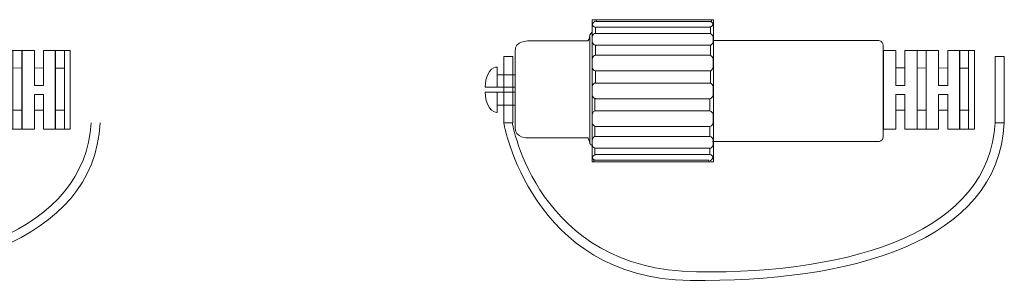
# Model space of a CAD drawing. Units: inches. Extents: x -46 to 434, y -130 to 304.
# Drawn here: x 271 to 434, y -130 to -87 of the extents above; entities that cross this region are included whole.
import ezdxf

# ---------------------------------------------------------------- set-up
doc = ezdxf.new("R2010")
doc.units = ezdxf.units.IN
doc.header["$MEASUREMENT"] = 0
doc.layers.add('レイヤー 1', color=7, linetype='Continuous')

# ---------------------------------------------------------------- blocks, each defined once
blk = doc.blocks.new('block 131')
at = {"layer": 'レイヤー 1', "color": 7, "lineweight": 18}
for points in [[(263.93, -90.36), (236.67, -90.35)], [(264.63, -90.36), (264.63, -90.36)], [(264.63, -107.05), (264.63, -107.05)]]:
    blk.add_lwpolyline(points, dxfattribs=at)
blk.add_open_spline([(263.93, -90.36), (264.52, -90.36), (264.63, -91.06), (264.63, -91.06)], degree=3, dxfattribs=at)
blk.add_open_spline([(264.63, -91.06), (264.63, -91.06), (264.63, -106.35), (264.63, -106.35), (264.63, -106.94), (263.93, -107.05), (263.93, -107.05), (263.93, -107.05), (236.48, -107.05), (236.48, -107.05)], degree=3, knots=[0, 0, 0, 0, 1, 1, 1, 2, 2, 2, 3, 3, 3, 3], dxfattribs=at)
blk = doc.blocks.new('block 133')
at = {"layer": 'レイヤー 1', "color": 7, "lineweight": 18}
for points in [[(270.24, -105.02), (268.24, -105.02), (268.24, -99.3), (266.74, -99.29), (266.74, -105.02), (264.71, -104.99), (264.71, -91.99), (266.74, -92.02), (266.74, -97.79), (268.24, -97.8), (268.24, -92.02), (270.24, -92.02), (270.24, -105.02)], [(266.74, -97.79), (268.24, -97.8)], [(268.24, -99.3), (266.74, -99.29)]]:
    blk.add_lwpolyline(points, dxfattribs=at)
blk = doc.blocks.new('block 134')
at = {"layer": 'レイヤー 1', "color": 7, "lineweight": 18}
for points in [[(277.3, -105.02), (275.3, -105.02), (275.3, -99.3), (273.8, -99.29), (273.8, -105.02), (271.77, -104.99), (271.77, -91.99), (273.8, -92.02), (273.8, -97.79), (275.3, -97.8), (275.3, -92.02), (277.3, -92.02), (277.3, -105.02)], [(273.8, -97.79), (275.3, -97.8)], [(275.3, -99.3), (273.8, -99.29)]]:
    blk.add_lwpolyline(points, dxfattribs=at)
blk = doc.blocks.new('block 132')
at = {"layer": 'レイヤー 1', "color": 7, "lineweight": 18}
for points in [[(271.74, -92.02), (270.24, -92.02), (270.24, -105.02), (271.74, -105.02), (271.74, -92.02)], [(278.74, -92.02), (277.24, -92.02), (277.24, -105.02), (278.74, -105.02), (278.74, -92.02)], [(278.74, -105.02), (279.71, -104.99), (279.71, -91.99), (278.74, -92.02)], [(266.68, -94.88), (268.24, -94.85)], [(270.21, -94.88), (271.77, -94.91)], [(273.77, -94.94), (275.3, -94.88)], [(277.24, -94.91), (278.74, -94.91)], [(266.71, -101.88), (268.24, -101.88)], [(270.24, -101.88), (271.77, -101.85)], [(273.77, -101.88), (275.33, -101.88)], [(277.3, -101.88), (278.83, -101.88)]]:
    blk.add_lwpolyline(points, dxfattribs=at)
at = {"layer": 'レイヤー 1'}
for name in ['block 133', 'block 134']:
    blk.add_blockref(name, (0, 0), dxfattribs=at)
blk = doc.blocks.new('block 130')
at = {"layer": 'レイヤー 1', "color": 7, "lineweight": 18}
for points in [[(216.61, -86.91), (216.61, -110.41), (236.61, -110.41), (236.61, -86.91), (216.61, -86.91)], [(236.29, -87.23), (236.29, -86.92), (217.29, -86.92), (217.29, -87.23), (236.29, -87.23)], [(236.16, -89.22), (236.16, -88.16), (217.16, -88.16), (217.16, -89.22), (236.16, -89.22)], [(236.16, -92.79), (236.16, -91.11), (217.16, -91.11), (217.16, -92.79), (236.16, -92.79)], [(236.16, -97.38), (236.16, -95.38), (217.16, -95.38), (217.16, -97.38), (236.16, -97.38)], [(217.03, -99.98), (217.03, -101.98), (236.03, -101.98), (236.03, -99.98), (217.03, -99.98)], [(217.03, -104.56), (217.03, -106.24), (236.03, -106.24), (236.03, -104.56), (217.03, -104.56)], [(217.03, -108.14), (217.03, -109.2), (236.03, -109.2), (236.03, -108.14), (217.03, -108.14)], [(216.89, -110.12), (216.89, -110.43), (235.89, -110.43), (235.89, -110.12), (216.89, -110.12)]]:
    blk.add_lwpolyline(points, dxfattribs=at)
for points in [[(217.13, -87.17), (217.13, -87.17), (216.67, -87.32), (216.67, -87.76), (216.67, -88.2), (216.62, -87.74), (216.62, -87.74), (216.62, -87.74), (216.88, -88.17), (217.16, -88.21)], [(236.05, -88.09), (236.05, -88.09), (236.52, -88.06), (236.52, -87.62), (236.52, -87.18), (236.56, -87.64), (236.56, -87.64), (236.56, -87.64), (236.44, -87.29), (236.16, -87.26)], [(217.09, -89.17), (217.09, -89.17), (216.62, -89.33), (216.62, -89.77), (216.62, -90.21), (216.62, -90.67), (216.62, -90.67), (216.62, -90.67), (216.88, -91.11), (217.16, -91.14)], [(236.1, -91.14), (236.1, -91.14), (236.56, -90.99), (236.56, -90.55), (236.56, -90.11), (236.56, -89.64), (236.56, -89.64), (236.56, -89.64), (236.39, -89.28), (236.12, -89.24)], [(217.09, -92.79), (217.09, -92.79), (216.62, -92.94), (216.62, -93.39), (216.62, -93.83), (216.62, -94.91), (216.62, -94.91), (216.62, -94.91), (216.88, -95.34), (217.16, -95.38)], [(236.1, -95.38), (236.1, -95.38), (236.56, -95.22), (236.56, -94.78), (236.56, -94.34), (236.56, -93.26), (236.56, -93.26), (236.56, -93.26), (236.31, -92.83), (236.03, -92.79)], [(217.09, -97.38), (217.09, -97.38), (216.62, -97.53), (216.62, -97.97), (216.62, -98.41), (216.62, -99.49), (216.62, -99.49), (216.62, -99.49), (216.88, -99.93), (217.16, -99.96)], [(236.1, -99.96), (236.1, -99.96), (236.56, -99.81), (236.56, -99.37), (236.56, -98.93), (236.56, -97.85), (236.56, -97.85), (236.56, -97.85), (236.31, -97.41), (236.03, -97.38)], [(217.09, -101.98), (217.09, -101.98), (216.62, -102.13), (216.62, -102.57), (216.62, -103.01), (216.62, -104.09), (216.62, -104.09), (216.62, -104.09), (216.88, -104.53), (217.16, -104.57)], [(236.1, -104.57), (236.1, -104.57), (236.56, -104.41), (236.56, -103.97), (236.56, -103.53), (236.56, -102.45), (236.56, -102.45), (236.56, -102.45), (236.31, -102.01), (236.03, -101.98)], [(217.09, -106.21), (217.09, -106.21), (216.62, -106.37), (216.62, -106.81), (216.62, -107.25), (216.62, -107.71), (216.62, -107.71), (216.62, -107.71), (216.79, -108.08), (217.07, -108.12)], [(236.1, -108.18), (236.1, -108.18), (236.56, -108.03), (236.56, -107.59), (236.56, -107.14), (236.56, -106.68), (236.56, -106.68), (236.56, -106.68), (236.31, -106.25), (236.03, -106.21)], [(217.14, -109.26), (217.14, -109.26), (216.67, -109.3), (216.67, -109.74), (216.67, -110.18), (216.62, -109.72), (216.62, -109.72), (216.62, -109.72), (216.75, -110.06), (217.03, -110.1)], [(236.06, -110.19), (236.06, -110.19), (236.52, -110.03), (236.52, -109.59), (236.52, -109.15), (236.56, -109.61), (236.56, -109.61), (236.56, -109.61), (236.31, -109.18), (236.03, -109.14)]]:
    blk.add_open_spline(points, degree=3, knots=[0, 0, 0, 0, 1, 1, 1, 2, 2, 2, 3, 3, 3, 3], dxfattribs=at)
at = {"layer": 'レイヤー 1'}
for name in ['block 131', 'block 132']:
    blk.add_blockref(name, (0, 0), dxfattribs=at)
blk = doc.blocks.new('block 135')
at = {"layer": 'レイヤー 1', "color": 7, "lineweight": 18}
for points in [[(200.95, -94.74), (200.95, -94.74), (200.95, -96.05), (200.95, -96.05), (200.95, -96.05), (203.93, -96.05), (203.93, -96.05), (203.93, -96.05), (203.93, -98.05), (203.93, -98.05), (203.93, -98.05), (198.94, -98.05), (198.94, -98.05), (199.1, -94.62), (200.95, -94.74), (200.95, -94.74)], [(198.94, -98.89), (198.94, -98.89), (203.93, -98.89), (203.93, -98.89), (203.93, -98.89), (203.93, -101.05), (203.93, -101.05), (203.93, -101.05), (200.95, -101.05), (200.95, -101.05), (200.95, -101.05), (200.95, -102.24), (200.95, -102.24), (200.95, -102.24), (199.09, -102.37), (198.94, -98.89)]]:
    blk.add_open_spline(points, degree=3, knots=[0, 0, 0, 0, 1, 1, 1, 2, 2, 2, 3, 3, 3, 4, 4, 4, 5, 5, 5, 5], dxfattribs=at)
blk = doc.blocks.new('block 129')
at = {"layer": 'レイヤー 1', "color": 7, "lineweight": 18}
for points in [[(203.51, -103.97), (203.51, -92.97), (202.01, -92.97), (202.01, -103.97), (203.51, -103.97)], [(200.95, -96.05), (200.95, -98.07)], [(200.95, -101.05), (200.95, -98.88)]]:
    blk.add_lwpolyline(points, dxfattribs=at)
for points, knots in [([(216.23, -89.4), (216.23, -89.4), (216.23, -107.4), (216.23, -107.4), (216.2, -106.96), (215.9, -106.43), (215.9, -106.43), (215.9, -106.43), (206.02, -106.43), (206.02, -106.43), (206.02, -106.43), (203.82, -106.56), (203.9, -104.67), (203.9, -104.67), (203.9, -92.2), (203.9, -92.2), (203.82, -90.31), (206.02, -90.43), (206.02, -90.43), (206.02, -90.43), (215.9, -90.43), (215.9, -90.43), (215.9, -90.43), (216.23, -90.08), (216.23, -89.4), (216.23, -89.4), (216.47, -89), (216.56, -89.03), (216.56, -89.03), (216.23, -89.4), (216.23, -89.4)], [0, 0, 0, 0, 1, 1, 1, 2, 2, 2, 3, 3, 3, 4, 4, 4, 5, 5, 5, 6, 6, 6, 7, 7, 7, 8, 8, 8, 9, 9, 9, 10, 10, 10, 10]), ([(202.01, -103.97), (202.01, -103.97), (206.47, -129.7), (232.79, -130.01), (259.1, -130.32), (283.59, -123.79), (284.64, -103.97)], [0, 0, 0, 0, 1, 1, 1, 2, 2, 2, 2]), ([(203.42, -103.97), (203.42, -103.97), (207.53, -128.28), (233.84, -128.6), (260.16, -128.91), (282.17, -121.72), (283.14, -103.97)], [0, 0, 0, 0, 1, 1, 1, 2, 2, 2, 2])]:
    blk.add_open_spline(points, degree=3, knots=knots, dxfattribs=at)
blk.add_open_spline([(216.23, -107.4), (216.23, -107.4), (216.4, -107.61), (216.62, -107.71)], degree=3, dxfattribs=at)
at = {"layer": 'レイヤー 1'}
for name in ['block 130', 'block 135']:
    blk.add_blockref(name, (0, 0), dxfattribs=at)
blk = doc.blocks.new('block 147')
at = {"layer": 'レイヤー 1', "color": 7, "lineweight": 18}
for points in [[(413.19, -90.36), (385.93, -90.35)], [(413.89, -90.36), (413.89, -90.36)], [(413.89, -107.05), (413.89, -107.05)]]:
    blk.add_lwpolyline(points, dxfattribs=at)
blk.add_open_spline([(413.19, -90.36), (413.78, -90.36), (413.89, -91.06), (413.89, -91.06)], degree=3, dxfattribs=at)
blk.add_open_spline([(413.89, -91.06), (413.89, -91.06), (413.89, -106.35), (413.89, -106.35), (413.89, -106.94), (413.19, -107.05), (413.19, -107.05), (413.19, -107.05), (385.74, -107.05), (385.74, -107.05)], degree=3, knots=[0, 0, 0, 0, 1, 1, 1, 2, 2, 2, 3, 3, 3, 3], dxfattribs=at)
blk = doc.blocks.new('block 149')
at = {"layer": 'レイヤー 1', "color": 7, "lineweight": 18}
for points in [[(419.5, -105.02), (417.5, -105.02), (417.5, -99.3), (416, -99.29), (416, -105.02), (413.97, -104.99), (413.97, -91.99), (416, -92.02), (416, -97.79), (417.5, -97.8), (417.5, -92.02), (419.5, -92.02), (419.5, -105.02)], [(416, -97.79), (417.5, -97.8)], [(417.5, -99.3), (416, -99.29)]]:
    blk.add_lwpolyline(points, dxfattribs=at)
blk = doc.blocks.new('block 150')
at = {"layer": 'レイヤー 1', "color": 7, "lineweight": 18}
for points in [[(426.56, -105.02), (424.56, -105.02), (424.56, -99.3), (423.06, -99.29), (423.06, -105.02), (421.03, -104.99), (421.03, -91.99), (423.06, -92.02), (423.06, -97.79), (424.56, -97.8), (424.56, -92.02), (426.56, -92.02), (426.56, -105.02)], [(423.06, -97.79), (424.56, -97.8)], [(424.56, -99.3), (423.06, -99.29)]]:
    blk.add_lwpolyline(points, dxfattribs=at)
blk = doc.blocks.new('block 148')
at = {"layer": 'レイヤー 1', "color": 7, "lineweight": 18}
for points in [[(421, -92.02), (419.5, -92.02), (419.5, -105.02), (421, -105.02), (421, -92.02)], [(428, -92.02), (426.5, -92.02), (426.5, -105.02), (428, -105.02), (428, -92.02)], [(428, -105.02), (428.97, -104.99), (428.97, -91.99), (428, -92.02)], [(415.94, -94.88), (417.5, -94.85)], [(419.47, -94.88), (421.03, -94.91)], [(423.03, -94.94), (424.56, -94.88)], [(426.5, -94.91), (428, -94.91)], [(415.97, -101.88), (417.5, -101.88)], [(419.5, -101.88), (421.03, -101.85)], [(423.03, -101.88), (424.59, -101.88)], [(426.56, -101.88), (428.08, -101.88)]]:
    blk.add_lwpolyline(points, dxfattribs=at)
at = {"layer": 'レイヤー 1'}
for name in ['block 149', 'block 150']:
    blk.add_blockref(name, (0, 0), dxfattribs=at)
blk = doc.blocks.new('block 146')
at = {"layer": 'レイヤー 1', "color": 7, "lineweight": 18}
for points in [[(365.87, -86.91), (365.87, -110.41), (385.87, -110.41), (385.87, -86.91), (365.87, -86.91)], [(385.55, -87.23), (385.55, -86.92), (366.55, -86.92), (366.55, -87.23), (385.55, -87.23)], [(385.42, -89.22), (385.42, -88.16), (366.42, -88.16), (366.42, -89.22), (385.42, -89.22)], [(385.42, -92.79), (385.42, -91.11), (366.42, -91.11), (366.42, -92.79), (385.42, -92.79)], [(385.42, -97.38), (385.42, -95.38), (366.42, -95.38), (366.42, -97.38), (385.42, -97.38)], [(366.29, -99.98), (366.29, -101.98), (385.29, -101.98), (385.29, -99.98), (366.29, -99.98)], [(366.29, -104.56), (366.29, -106.24), (385.29, -106.24), (385.29, -104.56), (366.29, -104.56)], [(366.29, -108.14), (366.29, -109.2), (385.29, -109.2), (385.29, -108.14), (366.29, -108.14)], [(366.15, -110.12), (366.15, -110.43), (385.15, -110.43), (385.15, -110.12), (366.15, -110.12)]]:
    blk.add_lwpolyline(points, dxfattribs=at)
for points in [[(366.39, -87.17), (366.39, -87.17), (365.93, -87.32), (365.93, -87.76), (365.93, -88.2), (365.88, -87.74), (365.88, -87.74), (365.88, -87.74), (366.14, -88.17), (366.42, -88.21)], [(385.31, -88.09), (385.31, -88.09), (385.78, -88.06), (385.78, -87.62), (385.78, -87.18), (385.82, -87.64), (385.82, -87.64), (385.82, -87.64), (385.7, -87.29), (385.42, -87.26)], [(366.35, -89.17), (366.35, -89.17), (365.88, -89.33), (365.88, -89.77), (365.88, -90.21), (365.88, -90.67), (365.88, -90.67), (365.88, -90.67), (366.14, -91.11), (366.42, -91.14)], [(385.36, -91.14), (385.36, -91.14), (385.82, -90.99), (385.82, -90.55), (385.82, -90.11), (385.82, -89.64), (385.82, -89.64), (385.82, -89.64), (385.65, -89.28), (385.37, -89.24)], [(366.35, -92.79), (366.35, -92.79), (365.88, -92.94), (365.88, -93.39), (365.88, -93.83), (365.88, -94.91), (365.88, -94.91), (365.88, -94.91), (366.14, -95.34), (366.42, -95.38)], [(385.36, -95.38), (385.36, -95.38), (385.82, -95.22), (385.82, -94.78), (385.82, -94.34), (385.82, -93.26), (385.82, -93.26), (385.82, -93.26), (385.57, -92.83), (385.29, -92.79)], [(366.35, -97.38), (366.35, -97.38), (365.88, -97.53), (365.88, -97.97), (365.88, -98.41), (365.88, -99.49), (365.88, -99.49), (365.88, -99.49), (366.14, -99.93), (366.42, -99.96)], [(385.36, -99.96), (385.36, -99.96), (385.82, -99.81), (385.82, -99.37), (385.82, -98.93), (385.82, -97.85), (385.82, -97.85), (385.82, -97.85), (385.57, -97.41), (385.29, -97.38)], [(366.35, -101.98), (366.35, -101.98), (365.88, -102.13), (365.88, -102.57), (365.88, -103.01), (365.88, -104.09), (365.88, -104.09), (365.88, -104.09), (366.14, -104.53), (366.42, -104.57)], [(385.36, -104.57), (385.36, -104.57), (385.82, -104.41), (385.82, -103.97), (385.82, -103.53), (385.82, -102.45), (385.82, -102.45), (385.82, -102.45), (385.57, -102.01), (385.29, -101.98)], [(366.35, -106.21), (366.35, -106.21), (365.88, -106.37), (365.88, -106.81), (365.88, -107.25), (365.88, -107.71), (365.88, -107.71), (365.88, -107.71), (366.05, -108.08), (366.33, -108.12)], [(385.36, -108.18), (385.36, -108.18), (385.82, -108.03), (385.82, -107.59), (385.82, -107.14), (385.82, -106.68), (385.82, -106.68), (385.82, -106.68), (385.57, -106.25), (385.29, -106.21)], [(366.4, -109.26), (366.4, -109.26), (365.93, -109.3), (365.93, -109.74), (365.93, -110.18), (365.88, -109.72), (365.88, -109.72), (365.88, -109.72), (366.01, -110.06), (366.29, -110.1)], [(385.32, -110.19), (385.32, -110.19), (385.78, -110.03), (385.78, -109.59), (385.78, -109.15), (385.82, -109.61), (385.82, -109.61), (385.82, -109.61), (385.57, -109.18), (385.29, -109.14)]]:
    blk.add_open_spline(points, degree=3, knots=[0, 0, 0, 0, 1, 1, 1, 2, 2, 2, 3, 3, 3, 3], dxfattribs=at)
at = {"layer": 'レイヤー 1'}
for name in ['block 147', 'block 148']:
    blk.add_blockref(name, (0, 0), dxfattribs=at)
blk = doc.blocks.new('block 151')
at = {"layer": 'レイヤー 1', "color": 7, "lineweight": 18}
for points in [[(350.21, -94.74), (350.21, -94.74), (350.21, -96.05), (350.21, -96.05), (350.21, -96.05), (353.18, -96.05), (353.18, -96.05), (353.18, -96.05), (353.18, -98.05), (353.18, -98.05), (353.18, -98.05), (348.2, -98.05), (348.2, -98.05), (348.36, -94.62), (350.21, -94.74), (350.21, -94.74)], [(348.2, -98.89), (348.2, -98.89), (353.18, -98.89), (353.18, -98.89), (353.18, -98.89), (353.18, -101.05), (353.18, -101.05), (353.18, -101.05), (350.21, -101.05), (350.21, -101.05), (350.21, -101.05), (350.21, -102.24), (350.21, -102.24), (350.21, -102.24), (348.35, -102.37), (348.2, -98.89)]]:
    blk.add_open_spline(points, degree=3, knots=[0, 0, 0, 0, 1, 1, 1, 2, 2, 2, 3, 3, 3, 4, 4, 4, 5, 5, 5, 5], dxfattribs=at)
blk = doc.blocks.new('block 145')
at = {"layer": 'レイヤー 1', "color": 7, "lineweight": 18}
for points in [[(352.77, -103.97), (352.77, -92.97), (351.27, -92.97), (351.27, -103.97), (352.77, -103.97)], [(433.9, -103.97), (433.9, -92.97), (432.4, -92.97), (432.4, -103.97), (433.9, -103.97)], [(350.21, -96.05), (350.21, -98.07)], [(350.21, -101.05), (350.21, -98.88)]]:
    blk.add_lwpolyline(points, dxfattribs=at)
for points, knots in [([(365.49, -89.4), (365.49, -89.4), (365.49, -107.4), (365.49, -107.4), (365.46, -106.96), (365.16, -106.43), (365.16, -106.43), (365.16, -106.43), (355.28, -106.43), (355.28, -106.43), (355.28, -106.43), (353.08, -106.56), (353.16, -104.67), (353.16, -104.67), (353.16, -92.2), (353.16, -92.2), (353.08, -90.31), (355.28, -90.43), (355.28, -90.43), (355.28, -90.43), (365.16, -90.43), (365.16, -90.43), (365.16, -90.43), (365.49, -90.08), (365.49, -89.4), (365.49, -89.4), (365.73, -89), (365.82, -89.03), (365.82, -89.03), (365.49, -89.4), (365.49, -89.4)], [0, 0, 0, 0, 1, 1, 1, 2, 2, 2, 3, 3, 3, 4, 4, 4, 5, 5, 5, 6, 6, 6, 7, 7, 7, 8, 8, 8, 9, 9, 9, 10, 10, 10, 10]), ([(351.27, -103.97), (351.27, -103.97), (355.73, -129.7), (382.05, -130.01), (408.36, -130.32), (432.85, -123.79), (433.9, -103.97)], [0, 0, 0, 0, 1, 1, 1, 2, 2, 2, 2]), ([(352.68, -103.97), (352.68, -103.97), (356.79, -128.28), (383.1, -128.6), (409.42, -128.91), (431.43, -121.72), (432.4, -103.97)], [0, 0, 0, 0, 1, 1, 1, 2, 2, 2, 2])]:
    blk.add_open_spline(points, degree=3, knots=knots, dxfattribs=at)
blk.add_open_spline([(365.49, -107.4), (365.49, -107.4), (365.66, -107.61), (365.88, -107.71)], degree=3, dxfattribs=at)
at = {"layer": 'レイヤー 1'}
for name in ['block 146', 'block 151']:
    blk.add_blockref(name, (0, 0), dxfattribs=at)

msp = doc.modelspace()

# ---------------------------------------------------------------- block references
at = {"layer": 'レイヤー 1'}
for name in ['block 129', 'block 145']:
    msp.add_blockref(name, (0, 0), dxfattribs=at)

doc.saveas('drawing.dxf')
